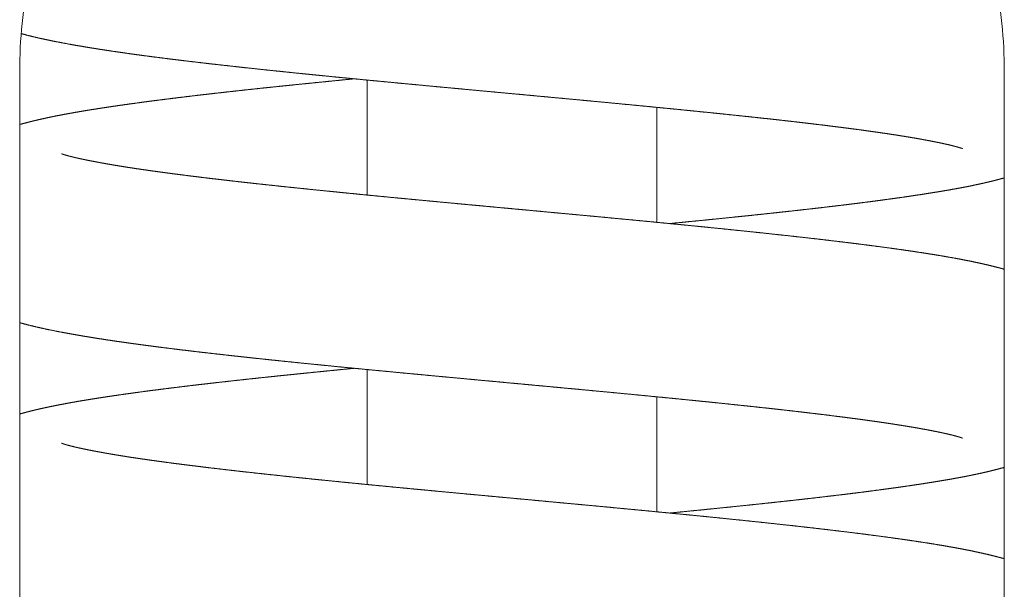
# Model space of a CAD drawing. Units: millimetres. Extents: x -45 to 8612, y 55 to 5537.
# Drawn here: x 1421 to 1455, y 5050 to 5070 of the extents above; entities that cross this region are included whole.
import ezdxf

# ---------------------------------------------------------------- set-up
doc = ezdxf.new("R2010")
doc.units = ezdxf.units.MM
doc.layers.add('AM_0', color=7, linetype='Continuous', lineweight=15)

# ---------------------------------------------------------------- blocks, each defined once
blk = doc.blocks.new('P-SIXEN 2000')
at = {"layer": 'AM_0'}
for p, q in [((-17, 2155), (-17, 2102)), ((17, 2102), (17, 2155)), ((-5, 2150.735), (-5, 2154.707)), ((5, 2149.793), (5, 2153.765)), ((-5, 2140.735), (-5, 2144.707)), ((5, 2139.793), (5, 2143.765))]:
    blk.add_line(p, q, dxfattribs=at)
blk.add_open_spline([(17, 2155), (17, 2155.548), (16.973, 2156.103), (16.864, 2157.216), (16.782, 2157.774), (16.45, 2159.437), (16.115, 2160.53), (15.242, 2162.614), (14.702, 2163.606), (13.463, 2165.438), (12.764, 2166.278), (11.281, 2167.761), (10.443, 2168.46), (8.61, 2169.7), (7.616, 2170.241), (5.527, 2171.116), (4.432, 2171.451), (2.769, 2171.783), (2.211, 2171.865), (1.1, 2171.974), (0.546, 2172), (-0.546, 2172), (-1.1, 2171.974), (-2.211, 2171.865), (-2.769, 2171.783), (-4.432, 2171.451), (-5.527, 2171.116), (-7.616, 2170.241), (-8.61, 2169.7), (-10.443, 2168.46), (-11.281, 2167.761), (-12.764, 2166.278), (-13.463, 2165.438), (-14.702, 2163.606), (-15.242, 2162.614), (-16.115, 2160.53), (-16.45, 2159.437), (-16.782, 2157.774), (-16.864, 2157.216), (-16.973, 2156.103), (-17, 2155.548), (-17, 2155)], degree=3, knots=[-52.530729, -52.530729, -52.530729, -52.530729, -50.885701, -50.885701, -49.240673, -49.240673, -45.950617, -45.950617, -42.660562, -42.660562, -39.370506, -39.370506, -36.094221, -36.094221, -32.817935, -32.817935, -29.54165, -29.54165, -27.903507, -27.903507, -26.265364, -26.265364, -24.627222, -24.627222, -22.989079, -22.989079, -19.712793, -19.712793, -16.436508, -16.436508, -13.160223, -13.160223, -9.870167, -9.870167, -6.580111, -6.580111, -3.290056, -3.290056, -1.645028, -1.645028, 0, 0, 0, 0], dxfattribs=at)
for points in [[(-16.949, 2156.313), (-16.882, 2156.294)], [(-16.882, 2156.294), (-16.671, 2156.238)], [(-16.671, 2156.238), (-16.454, 2156.185)], [(-16.454, 2156.185), (-16.232, 2156.135)], [(-16.232, 2156.135), (-16.004, 2156.086)], [(-16.004, 2156.086), (-15.768, 2156.038)], [(-15.768, 2156.038), (-15.523, 2155.991)], [(-15.523, 2155.991), (-15.269, 2155.944)], [(-15.269, 2155.944), (-15.1, 2155.914)], [(-15.1, 2155.914), (-14.926, 2155.884)], [(-14.926, 2155.884), (-14.748, 2155.854)], [(-14.748, 2155.854), (-14.567, 2155.824)], [(-14.567, 2155.824), (-14.382, 2155.794)], [(-14.382, 2155.794), (-14.193, 2155.764)], [(-14.193, 2155.764), (-14, 2155.735)], [(-14, 2155.735), (-13.804, 2155.705)], [(-13.804, 2155.705), (-13.603, 2155.676)], [(-13.603, 2155.676), (-13.4, 2155.647)], [(-13.4, 2155.647), (-13.192, 2155.617)], [(-13.192, 2155.617), (-12.981, 2155.588)], [(-12.981, 2155.588), (-12.767, 2155.559)], [(-12.767, 2155.559), (-12.549, 2155.53)], [(-12.549, 2155.53), (-12.319, 2155.5)], [(-12.319, 2155.5), (-12.085, 2155.47)], [(-12.085, 2155.47), (-11.847, 2155.44)], [(-11.847, 2155.44), (-11.604, 2155.41)], [(-11.604, 2155.41), (-11.358, 2155.38)], [(-11.358, 2155.38), (-11.109, 2155.35)], [(-11.109, 2155.35), (-10.855, 2155.32)], [(-10.855, 2155.32), (-10.598, 2155.29)], [(-10.598, 2155.29), (-10.338, 2155.26)], [(-10.338, 2155.26), (-10.074, 2155.231)], [(-10.074, 2155.231), (-9.807, 2155.201)], [(-9.807, 2155.201), (-9.537, 2155.171)], [(-9.537, 2155.171), (-9.265, 2155.141)], [(-9.265, 2155.141), (-8.989, 2155.111)], [(-8.989, 2155.111), (-8.711, 2155.081)], [(-8.711, 2155.081), (-8.43, 2155.051)], [(-8.43, 2155.051), (-8.147, 2155.022)], [(-8.147, 2155.022), (-7.861, 2154.992)], [(-7.861, 2154.992), (-7.573, 2154.962)], [(-7.573, 2154.962), (-7.283, 2154.933)], [(-7.283, 2154.933), (-7.02, 2154.906)], [(-7.085, 2154.587), (-7.352, 2154.56)], [(-6.816, 2154.614), (-7.085, 2154.587)], [(-7.02, 2154.906), (-6.755, 2154.879)], [(-6.545, 2154.641), (-6.816, 2154.614)], [(-6.755, 2154.879), (-6.488, 2154.853)], [(-6.272, 2154.669), (-6.545, 2154.641)], [(-6.488, 2154.853), (-6.219, 2154.826)], [(-5.998, 2154.696), (-6.272, 2154.669)], [(-6.219, 2154.826), (-5.948, 2154.799)], [(-5.723, 2154.723), (-5.998, 2154.696)], [(-5.948, 2154.799), (-5.675, 2154.773)], [(-5.446, 2154.75), (-5.723, 2154.723)], [(-5.675, 2154.773), (-5.4, 2154.746)], [(-5.443, 2154.75), (-5.446, 2154.75)], [(-5.4, 2154.746), (-5.124, 2154.719)], [(-5.124, 2154.719), (-4.847, 2154.692)], [(-4.847, 2154.692), (-4.568, 2154.666)], [(-4.568, 2154.666), (-4.289, 2154.639)], [(-4.289, 2154.639), (-4.008, 2154.612)], [(-4.008, 2154.612), (-3.726, 2154.585)], [(-3.726, 2154.585), (-3.444, 2154.559)], [(-10.152, 2154.261), (-10.395, 2154.233)], [(-9.907, 2154.288), (-10.152, 2154.261)], [(-9.659, 2154.316), (-9.907, 2154.288)], [(-9.409, 2154.343), (-9.659, 2154.316)], [(-9.161, 2154.371), (-9.409, 2154.343)], [(-8.91, 2154.398), (-9.161, 2154.371)], [(-8.656, 2154.425), (-8.91, 2154.398)], [(-8.4, 2154.452), (-8.656, 2154.425)], [(-8.142, 2154.479), (-8.4, 2154.452)], [(-7.881, 2154.506), (-8.142, 2154.479)], [(-7.617, 2154.533), (-7.881, 2154.506)], [(-7.352, 2154.56), (-7.617, 2154.533)], [(-3.444, 2154.559), (-3.16, 2154.532)], [(-3.16, 2154.532), (-2.876, 2154.505)], [(-2.876, 2154.505), (-2.592, 2154.478)], [(-2.592, 2154.478), (-2.307, 2154.452)], [(-2.307, 2154.452), (-2.022, 2154.425)], [(-2.022, 2154.425), (-1.737, 2154.399)], [(-1.737, 2154.399), (-1.445, 2154.371)], [(-1.445, 2154.371), (-1.153, 2154.344)], [(-1.153, 2154.344), (-0.86, 2154.317)], [(-0.86, 2154.317), (-0.566, 2154.29)], [(-0.566, 2154.29), (-0.272, 2154.262)], [(-0.272, 2154.262), (0.022, 2154.235)], [(-12.872, 2153.926), (-13.078, 2153.898)], [(-12.663, 2153.955), (-12.872, 2153.926)], [(-12.451, 2153.983), (-12.663, 2153.955)], [(-12.235, 2154.01), (-12.451, 2153.983)], [(-12.015, 2154.038), (-12.235, 2154.01)], [(-11.793, 2154.066), (-12.015, 2154.038)], [(-11.567, 2154.094), (-11.793, 2154.066)], [(-11.339, 2154.122), (-11.567, 2154.094)], [(-11.107, 2154.15), (-11.339, 2154.122)], [(-10.873, 2154.178), (-11.107, 2154.15)], [(-10.635, 2154.205), (-10.873, 2154.178)], [(-10.395, 2154.233), (-10.635, 2154.205)], [(0.022, 2154.235), (0.316, 2154.208)], [(0.316, 2154.208), (0.61, 2154.18)], [(0.61, 2154.18), (0.903, 2154.153)], [(0.903, 2154.153), (1.197, 2154.126)], [(1.197, 2154.126), (1.49, 2154.098)], [(1.49, 2154.098), (1.782, 2154.071)], [(1.782, 2154.071), (2.074, 2154.044)], [(2.074, 2154.044), (2.365, 2154.017)], [(2.365, 2154.017), (2.655, 2153.989)], [(2.655, 2153.989), (2.943, 2153.962)], [(2.943, 2153.962), (3.231, 2153.935)], [(3.231, 2153.935), (3.517, 2153.908)], [(3.517, 2153.908), (3.802, 2153.88)], [(-15.253, 2153.56), (-15.412, 2153.531)], [(-15.09, 2153.589), (-15.253, 2153.56)], [(-14.925, 2153.618), (-15.09, 2153.589)], [(-14.756, 2153.646), (-14.925, 2153.618)], [(-14.584, 2153.674), (-14.756, 2153.646)], [(-14.409, 2153.702), (-14.584, 2153.674)], [(-14.23, 2153.73), (-14.409, 2153.702)], [(-14.048, 2153.758), (-14.23, 2153.73)], [(-13.862, 2153.786), (-14.048, 2153.758)], [(-13.673, 2153.814), (-13.862, 2153.786)], [(-13.478, 2153.842), (-13.673, 2153.814)], [(-13.28, 2153.87), (-13.478, 2153.842)], [(-13.078, 2153.898), (-13.28, 2153.87)], [(3.802, 2153.88), (4.081, 2153.854)], [(4.081, 2153.854), (4.358, 2153.827)], [(4.358, 2153.827), (4.635, 2153.8)], [(4.635, 2153.8), (4.911, 2153.773)], [(4.911, 2153.773), (5.185, 2153.747)], [(5.185, 2153.747), (5.458, 2153.72)], [(5.458, 2153.72), (5.729, 2153.693)], [(5.729, 2153.693), (5.999, 2153.666)], [(5.999, 2153.666), (6.267, 2153.639)], [(6.267, 2153.639), (6.533, 2153.612)], [(6.533, 2153.612), (6.797, 2153.586)], [(6.797, 2153.586), (7.059, 2153.559)], [(-16.71, 2153.249), (-16.84, 2153.215)], [(-16.577, 2153.283), (-16.71, 2153.249)], [(-16.441, 2153.316), (-16.577, 2153.283)], [(-16.303, 2153.348), (-16.441, 2153.316)], [(-16.162, 2153.379), (-16.303, 2153.348)], [(-16.018, 2153.411), (-16.162, 2153.379)], [(-15.871, 2153.441), (-16.018, 2153.411)], [(-15.721, 2153.472), (-15.871, 2153.441)], [(-15.568, 2153.501), (-15.721, 2153.472)], [(-15.412, 2153.531), (-15.568, 2153.501)], [(7.059, 2153.559), (7.319, 2153.532)], [(7.319, 2153.532), (7.576, 2153.505)], [(7.576, 2153.505), (7.831, 2153.478)], [(7.831, 2153.478), (8.084, 2153.452)], [(8.084, 2153.452), (8.333, 2153.425)], [(8.333, 2153.425), (8.58, 2153.398)], [(8.58, 2153.398), (8.823, 2153.372)], [(8.823, 2153.372), (9.06, 2153.346)], [(9.06, 2153.346), (9.294, 2153.32)], [(9.294, 2153.32), (9.525, 2153.293)], [(9.525, 2153.293), (9.754, 2153.267)], [(9.754, 2153.267), (9.98, 2153.241)], [(9.98, 2153.241), (10.203, 2153.215)], [(-16.999, 2153.173), (-17, 2153.172)], [(-16.84, 2153.215), (-16.999, 2153.173)], [(10.203, 2153.215), (10.424, 2153.189)], [(10.424, 2153.189), (10.641, 2153.163)], [(10.641, 2153.163), (10.855, 2153.137)], [(10.855, 2153.137), (11.066, 2153.11)], [(11.066, 2153.11), (11.273, 2153.084)], [(11.273, 2153.084), (11.477, 2153.058)], [(11.477, 2153.058), (11.677, 2153.032)], [(11.677, 2153.032), (11.874, 2153.007)], [(11.874, 2153.007), (12.067, 2152.981)], [(12.067, 2152.981), (12.256, 2152.955)], [(12.256, 2152.955), (12.44, 2152.929)], [(12.44, 2152.929), (12.621, 2152.904)], [(12.621, 2152.904), (12.797, 2152.878)], [(12.797, 2152.878), (12.963, 2152.854)], [(12.963, 2152.854), (13.125, 2152.829)], [(13.125, 2152.829), (13.283, 2152.805)], [(13.283, 2152.805), (13.438, 2152.78)], [(13.438, 2152.78), (13.588, 2152.756)], [(13.588, 2152.756), (13.735, 2152.732)], [(13.735, 2152.732), (13.877, 2152.708)], [(13.877, 2152.708), (14.015, 2152.684)], [(14.015, 2152.684), (14.148, 2152.66)], [(14.148, 2152.66), (14.277, 2152.636)], [(14.277, 2152.636), (14.401, 2152.613)], [(14.401, 2152.613), (14.519, 2152.59)], [(14.519, 2152.59), (14.633, 2152.568)], [(14.633, 2152.568), (14.741, 2152.546)], [(14.741, 2152.546), (14.843, 2152.525)], [(14.843, 2152.525), (14.94, 2152.503)], [(14.94, 2152.503), (15.031, 2152.483)], [(15.031, 2152.483), (15.116, 2152.463)], [(15.116, 2152.463), (15.195, 2152.444)], [(15.195, 2152.444), (15.258, 2152.427)], [(15.258, 2152.427), (15.317, 2152.412)], [(15.317, 2152.412), (15.371, 2152.397)], [(15.371, 2152.397), (15.418, 2152.383)], [(15.418, 2152.383), (15.46, 2152.371)], [(15.46, 2152.371), (15.494, 2152.36)], [(15.494, 2152.36), (15.522, 2152.351)], [(15.522, 2152.351), (15.543, 2152.344)], [(15.543, 2152.344), (15.556, 2152.339)], [(15.556, 2152.339), (15.56, 2152.337)], [(15.56, 2152.337), (15.56, 2152.337)], [(-15.56, 2152.163), (-15.56, 2152.162)], [(-15.553, 2152.16), (-15.56, 2152.163)], [(-15.538, 2152.155), (-15.553, 2152.16)], [(-15.516, 2152.147), (-15.538, 2152.155)], [(-15.487, 2152.138), (-15.516, 2152.147)], [(-15.451, 2152.127), (-15.487, 2152.138)], [(-15.41, 2152.114), (-15.451, 2152.127)], [(-15.364, 2152.101), (-15.41, 2152.114)], [(-15.312, 2152.087), (-15.364, 2152.101)], [(-15.244, 2152.069), (-15.312, 2152.087)], [(-15.171, 2152.051), (-15.244, 2152.069)], [(-15.091, 2152.031), (-15.171, 2152.051)], [(-15.004, 2152.012), (-15.091, 2152.031)], [(-14.912, 2151.991), (-15.004, 2152.012)], [(-14.814, 2151.97), (-14.912, 2151.991)], [(-14.71, 2151.948), (-14.814, 2151.97)], [(-14.601, 2151.926), (-14.71, 2151.948)], [(-14.487, 2151.904), (-14.601, 2151.926)], [(-14.367, 2151.881), (-14.487, 2151.904)], [(-14.242, 2151.858), (-14.367, 2151.881)], [(-14.113, 2151.834), (-14.242, 2151.858)], [(-13.979, 2151.81), (-14.113, 2151.834)], [(-13.841, 2151.786), (-13.979, 2151.81)], [(-13.699, 2151.762), (-13.841, 2151.786)], [(-13.552, 2151.738), (-13.699, 2151.762)], [(-13.402, 2151.714), (-13.552, 2151.738)], [(-13.248, 2151.689), (-13.402, 2151.714)], [(-13.09, 2151.665), (-13.248, 2151.689)], [(-12.921, 2151.64), (-13.09, 2151.665)], [(-12.748, 2151.615), (-12.921, 2151.64)], [(-12.571, 2151.589), (-12.748, 2151.615)], [(-12.389, 2151.564), (-12.571, 2151.589)], [(-12.203, 2151.538), (-12.389, 2151.564)], [(-12.013, 2151.512), (-12.203, 2151.538)], [(-11.82, 2151.486), (-12.013, 2151.512)], [(-11.623, 2151.46), (-11.82, 2151.486)], [(-11.422, 2151.435), (-11.623, 2151.46)], [(-11.217, 2151.409), (-11.422, 2151.435)], [(-11.009, 2151.383), (-11.217, 2151.409)], [(-10.798, 2151.357), (-11.009, 2151.383)], [(-10.584, 2151.33), (-10.798, 2151.357)], [(-10.367, 2151.304), (-10.584, 2151.33)], [(-10.146, 2151.278), (-10.367, 2151.304)], [(-9.923, 2151.252), (-10.146, 2151.278)], [(-9.697, 2151.226), (-9.923, 2151.252)], [(-9.469, 2151.2), (-9.697, 2151.226)], [(-9.238, 2151.174), (-9.469, 2151.2)], [(16.31, 2151.153), (16.45, 2151.185)], [(16.45, 2151.185), (16.587, 2151.219)], [(16.587, 2151.219), (16.721, 2151.253)], [(16.721, 2151.253), (16.853, 2151.288)], [(16.853, 2151.288), (16.983, 2151.323)], [(16.983, 2151.323), (17, 2151.328)], [(-8.999, 2151.148), (-9.238, 2151.174)], [(-8.758, 2151.121), (-8.999, 2151.148)], [(-8.513, 2151.094), (-8.758, 2151.121)], [(-8.265, 2151.068), (-8.513, 2151.094)], [(-8.015, 2151.041), (-8.265, 2151.068)], [(-7.762, 2151.014), (-8.015, 2151.041)], [(-7.507, 2150.988), (-7.762, 2151.014)], [(-7.249, 2150.961), (-7.507, 2150.988)], [(-6.989, 2150.934), (-7.249, 2150.961)], [(-6.727, 2150.907), (-6.989, 2150.934)], [(-6.462, 2150.88), (-6.727, 2150.907)], [(-6.196, 2150.854), (-6.462, 2150.88)], [(-5.928, 2150.827), (-6.196, 2150.854)], [(14.584, 2150.826), (14.757, 2150.854)], [(14.757, 2150.854), (14.926, 2150.883)], [(14.926, 2150.883), (15.093, 2150.911)], [(15.093, 2150.911), (15.255, 2150.94)], [(15.255, 2150.94), (15.415, 2150.969)], [(15.415, 2150.969), (15.572, 2150.999)], [(15.572, 2150.999), (15.725, 2151.028)], [(15.725, 2151.028), (15.876, 2151.059)], [(15.876, 2151.059), (16.023, 2151.09)], [(16.023, 2151.09), (16.168, 2151.121)], [(16.168, 2151.121), (16.31, 2151.153)], [(-5.659, 2150.8), (-5.928, 2150.827)], [(-5.388, 2150.773), (-5.659, 2150.8)], [(-5.115, 2150.746), (-5.388, 2150.773)], [(-4.841, 2150.72), (-5.115, 2150.746)], [(-4.566, 2150.693), (-4.841, 2150.72)], [(-4.29, 2150.666), (-4.566, 2150.693)], [(-4.008, 2150.639), (-4.29, 2150.666)], [(-3.724, 2150.612), (-4.008, 2150.639)], [(-3.439, 2150.585), (-3.724, 2150.612)], [(-3.153, 2150.558), (-3.439, 2150.585)], [(-2.865, 2150.531), (-3.153, 2150.558)], [(-2.576, 2150.503), (-2.865, 2150.531)], [(-2.286, 2150.476), (-2.576, 2150.503)], [(12.217, 2150.487), (12.434, 2150.515)], [(12.434, 2150.515), (12.647, 2150.543)], [(12.647, 2150.543), (12.857, 2150.572)], [(12.857, 2150.572), (13.064, 2150.6)], [(13.064, 2150.6), (13.267, 2150.628)], [(13.267, 2150.628), (13.467, 2150.656)], [(13.467, 2150.656), (13.663, 2150.684)], [(13.663, 2150.684), (13.855, 2150.713)], [(13.855, 2150.713), (14.043, 2150.741)], [(14.043, 2150.741), (14.227, 2150.769)], [(14.227, 2150.769), (14.407, 2150.798)], [(14.407, 2150.798), (14.584, 2150.826)], [(-1.995, 2150.449), (-2.286, 2150.476)], [(-1.704, 2150.421), (-1.995, 2150.449)], [(-1.411, 2150.394), (-1.704, 2150.421)], [(-1.119, 2150.367), (-1.411, 2150.394)], [(-0.826, 2150.34), (-1.119, 2150.367)], [(-0.533, 2150.312), (-0.826, 2150.34)], [(-0.239, 2150.285), (-0.533, 2150.312)], [(0.054, 2150.258), (-0.239, 2150.285)], [(0.347, 2150.231), (0.054, 2150.258)], [(0.64, 2150.204), (0.347, 2150.231)], [(0.932, 2150.176), (0.64, 2150.204)], [(1.224, 2150.149), (0.932, 2150.176)], [(9.393, 2150.155), (9.64, 2150.182)], [(9.64, 2150.182), (9.884, 2150.209)], [(9.884, 2150.209), (10.13, 2150.237)], [(10.13, 2150.237), (10.373, 2150.264)], [(10.373, 2150.264), (10.613, 2150.292)], [(10.613, 2150.292), (10.851, 2150.32)], [(10.851, 2150.32), (11.086, 2150.348)], [(11.086, 2150.348), (11.319, 2150.375)], [(11.319, 2150.375), (11.548, 2150.403)], [(11.548, 2150.403), (11.774, 2150.431)], [(11.774, 2150.431), (11.997, 2150.459)], [(11.997, 2150.459), (12.217, 2150.487)], [(1.508, 2150.123), (1.224, 2150.149)], [(1.792, 2150.096), (1.508, 2150.123)], [(2.076, 2150.07), (1.792, 2150.096)], [(2.36, 2150.043), (2.076, 2150.07)], [(2.644, 2150.017), (2.36, 2150.043)], [(2.927, 2149.99), (2.644, 2150.017)], [(3.209, 2149.964), (2.927, 2149.99)], [(3.491, 2149.937), (3.209, 2149.964)], [(3.772, 2149.91), (3.491, 2149.937)], [(4.052, 2149.884), (3.772, 2149.91)], [(4.331, 2149.857), (4.052, 2149.884)], [(4.609, 2149.831), (4.331, 2149.857)], [(4.885, 2149.804), (4.609, 2149.831)], [(5.974, 2149.802), (6.248, 2149.829)], [(6.248, 2149.829), (6.521, 2149.856)], [(6.521, 2149.856), (6.792, 2149.883)], [(6.792, 2149.883), (7.062, 2149.91)], [(7.062, 2149.91), (7.33, 2149.938)], [(7.33, 2149.938), (7.595, 2149.965)], [(7.595, 2149.965), (7.859, 2149.992)], [(7.859, 2149.992), (8.121, 2150.019)], [(8.121, 2150.019), (8.38, 2150.046)], [(8.38, 2150.046), (8.637, 2150.073)], [(8.637, 2150.073), (8.892, 2150.101)], [(8.892, 2150.101), (9.144, 2150.128)], [(9.144, 2150.128), (9.393, 2150.155)], [(5.161, 2149.777), (4.885, 2149.804)], [(5.435, 2149.751), (5.161, 2149.777)], [(5.707, 2149.724), (5.435, 2149.751)], [(5.443, 2149.75), (5.698, 2149.775)], [(5.698, 2149.775), (5.974, 2149.802)], [(5.977, 2149.698), (5.707, 2149.724)], [(6.246, 2149.671), (5.977, 2149.698)], [(6.513, 2149.645), (6.246, 2149.671)], [(6.778, 2149.618), (6.513, 2149.645)], [(7.101, 2149.586), (6.778, 2149.618)], [(7.422, 2149.553), (7.101, 2149.586)], [(7.74, 2149.52), (7.422, 2149.553)], [(8.056, 2149.488), (7.74, 2149.52)], [(8.369, 2149.455), (8.056, 2149.488)], [(8.679, 2149.422), (8.369, 2149.455)], [(8.985, 2149.389), (8.679, 2149.422)], [(9.289, 2149.356), (8.985, 2149.389)], [(9.589, 2149.324), (9.289, 2149.356)], [(9.885, 2149.291), (9.589, 2149.324)], [(10.178, 2149.258), (9.885, 2149.291)], [(10.467, 2149.225), (10.178, 2149.258)], [(10.752, 2149.192), (10.467, 2149.225)], [(11.032, 2149.159), (10.752, 2149.192)], [(11.308, 2149.126), (11.032, 2149.159)], [(11.58, 2149.093), (11.308, 2149.126)], [(11.847, 2149.06), (11.58, 2149.093)], [(12.109, 2149.027), (11.847, 2149.06)], [(12.366, 2148.994), (12.109, 2149.027)], [(12.618, 2148.961), (12.366, 2148.994)], [(12.872, 2148.927), (12.618, 2148.961)], [(13.121, 2148.893), (12.872, 2148.927)], [(13.365, 2148.859), (13.121, 2148.893)], [(13.604, 2148.825), (13.365, 2148.859)], [(13.838, 2148.791), (13.604, 2148.825)], [(14.067, 2148.756), (13.838, 2148.791)], [(14.291, 2148.722), (14.067, 2148.756)], [(14.51, 2148.687), (14.291, 2148.722)], [(14.724, 2148.652), (14.51, 2148.687)], [(14.934, 2148.617), (14.724, 2148.652)], [(15.138, 2148.581), (14.934, 2148.617)], [(15.338, 2148.545), (15.138, 2148.581)], [(15.533, 2148.508), (15.338, 2148.545)], [(15.723, 2148.471), (15.533, 2148.508)], [(15.908, 2148.434), (15.723, 2148.471)], [(16.089, 2148.395), (15.908, 2148.434)], [(16.265, 2148.356), (16.089, 2148.395)], [(16.437, 2148.317), (16.265, 2148.356)], [(16.604, 2148.276), (16.437, 2148.317)], [(16.767, 2148.235), (16.604, 2148.276)], [(16.887, 2148.203), (16.767, 2148.235)], [(17, 2148.172), (16.887, 2148.203)], [(-17, 2146.327), (-16.882, 2146.294)], [(-16.882, 2146.294), (-16.671, 2146.238)], [(-16.671, 2146.238), (-16.454, 2146.185)], [(-16.454, 2146.185), (-16.232, 2146.135)], [(-16.232, 2146.135), (-16.004, 2146.086)], [(-16.004, 2146.086), (-15.768, 2146.038)], [(-15.768, 2146.038), (-15.523, 2145.991)], [(-15.523, 2145.991), (-15.269, 2145.944)], [(-15.269, 2145.944), (-15.1, 2145.914)], [(-15.1, 2145.914), (-14.926, 2145.884)], [(-14.926, 2145.884), (-14.748, 2145.854)], [(-14.748, 2145.854), (-14.567, 2145.824)], [(-14.567, 2145.824), (-14.382, 2145.794)], [(-14.382, 2145.794), (-14.193, 2145.764)], [(-14.193, 2145.764), (-14, 2145.735)], [(-14, 2145.735), (-13.804, 2145.705)], [(-13.804, 2145.705), (-13.603, 2145.676)], [(-13.603, 2145.676), (-13.4, 2145.647)], [(-13.4, 2145.647), (-13.192, 2145.617)], [(-13.192, 2145.617), (-12.981, 2145.588)], [(-12.981, 2145.588), (-12.767, 2145.559)], [(-12.767, 2145.559), (-12.549, 2145.53)], [(-12.549, 2145.53), (-12.319, 2145.5)], [(-12.319, 2145.5), (-12.085, 2145.47)], [(-12.085, 2145.47), (-11.847, 2145.44)], [(-11.847, 2145.44), (-11.604, 2145.41)], [(-11.604, 2145.41), (-11.358, 2145.38)], [(-11.358, 2145.38), (-11.109, 2145.35)], [(-11.109, 2145.35), (-10.855, 2145.32)], [(-10.855, 2145.32), (-10.598, 2145.29)], [(-10.598, 2145.29), (-10.338, 2145.26)], [(-10.338, 2145.26), (-10.074, 2145.231)], [(-10.074, 2145.231), (-9.807, 2145.201)], [(-9.807, 2145.201), (-9.537, 2145.171)], [(-9.537, 2145.171), (-9.265, 2145.141)], [(-9.265, 2145.141), (-8.989, 2145.111)], [(-8.989, 2145.111), (-8.711, 2145.081)], [(-8.711, 2145.081), (-8.43, 2145.051)], [(-8.43, 2145.051), (-8.147, 2145.022)], [(-8.147, 2145.022), (-7.861, 2144.992)], [(-7.861, 2144.992), (-7.573, 2144.962)], [(-7.573, 2144.962), (-7.283, 2144.933)], [(-7.283, 2144.933), (-7.02, 2144.906)], [(-7.02, 2144.906), (-6.755, 2144.879)], [(-6.755, 2144.879), (-6.488, 2144.853)], [(-6.488, 2144.853), (-6.219, 2144.826)], [(-6.219, 2144.826), (-5.948, 2144.799)], [(-5.723, 2144.723), (-5.998, 2144.696)], [(-5.948, 2144.799), (-5.675, 2144.773)], [(-5.446, 2144.75), (-5.723, 2144.723)], [(-5.675, 2144.773), (-5.4, 2144.746)], [(-5.443, 2144.75), (-5.446, 2144.75)], [(-5.4, 2144.746), (-5.124, 2144.719)], [(-8.91, 2144.398), (-9.161, 2144.371)], [(-8.656, 2144.425), (-8.91, 2144.398)], [(-8.4, 2144.452), (-8.656, 2144.425)], [(-8.142, 2144.479), (-8.4, 2144.452)], [(-7.881, 2144.506), (-8.142, 2144.479)], [(-7.617, 2144.533), (-7.881, 2144.506)], [(-7.352, 2144.56), (-7.617, 2144.533)], [(-7.085, 2144.587), (-7.352, 2144.56)], [(-6.816, 2144.614), (-7.085, 2144.587)], [(-6.545, 2144.641), (-6.816, 2144.614)], [(-6.272, 2144.669), (-6.545, 2144.641)], [(-5.998, 2144.696), (-6.272, 2144.669)], [(-5.124, 2144.719), (-4.847, 2144.692)], [(-4.847, 2144.692), (-4.568, 2144.666)], [(-4.568, 2144.666), (-4.289, 2144.639)], [(-4.289, 2144.639), (-4.008, 2144.612)], [(-4.008, 2144.612), (-3.726, 2144.585)], [(-3.726, 2144.585), (-3.444, 2144.559)], [(-3.444, 2144.559), (-3.16, 2144.532)], [(-3.16, 2144.532), (-2.876, 2144.505)], [(-2.876, 2144.505), (-2.592, 2144.478)], [(-2.592, 2144.478), (-2.307, 2144.452)], [(-2.307, 2144.452), (-2.022, 2144.425)], [(-2.022, 2144.425), (-1.737, 2144.399)], [(-1.737, 2144.399), (-1.445, 2144.371)], [(-11.793, 2144.066), (-12.015, 2144.038)], [(-11.567, 2144.094), (-11.793, 2144.066)], [(-11.339, 2144.122), (-11.567, 2144.094)], [(-11.107, 2144.15), (-11.339, 2144.122)], [(-10.873, 2144.178), (-11.107, 2144.15)], [(-10.635, 2144.205), (-10.873, 2144.178)], [(-10.395, 2144.233), (-10.635, 2144.205)], [(-10.152, 2144.261), (-10.395, 2144.233)], [(-9.907, 2144.288), (-10.152, 2144.261)], [(-9.659, 2144.316), (-9.907, 2144.288)], [(-9.409, 2144.343), (-9.659, 2144.316)], [(-9.161, 2144.371), (-9.409, 2144.343)], [(-1.445, 2144.371), (-1.153, 2144.344)], [(-1.153, 2144.344), (-0.86, 2144.317)], [(-0.86, 2144.317), (-0.566, 2144.29)], [(-0.566, 2144.29), (-0.272, 2144.262)], [(-0.272, 2144.262), (0.022, 2144.235)], [(0.022, 2144.235), (0.316, 2144.208)], [(0.316, 2144.208), (0.61, 2144.18)], [(0.61, 2144.18), (0.903, 2144.153)], [(0.903, 2144.153), (1.197, 2144.126)], [(1.197, 2144.126), (1.49, 2144.098)], [(1.49, 2144.098), (1.782, 2144.071)], [(1.782, 2144.071), (2.074, 2144.044)], [(2.074, 2144.044), (2.365, 2144.017)], [(-14.409, 2143.702), (-14.584, 2143.674)], [(-14.23, 2143.73), (-14.409, 2143.702)], [(-14.048, 2143.758), (-14.23, 2143.73)], [(-13.862, 2143.786), (-14.048, 2143.758)], [(-13.673, 2143.814), (-13.862, 2143.786)], [(-13.478, 2143.842), (-13.673, 2143.814)], [(-13.28, 2143.87), (-13.478, 2143.842)], [(-13.078, 2143.898), (-13.28, 2143.87)], [(-12.872, 2143.926), (-13.078, 2143.898)], [(-12.663, 2143.955), (-12.872, 2143.926)], [(-12.451, 2143.983), (-12.663, 2143.955)], [(-12.235, 2144.01), (-12.451, 2143.983)], [(-12.015, 2144.038), (-12.235, 2144.01)], [(2.365, 2144.017), (2.655, 2143.989)], [(2.655, 2143.989), (2.943, 2143.962)], [(2.943, 2143.962), (3.231, 2143.935)], [(3.231, 2143.935), (3.517, 2143.908)], [(3.517, 2143.908), (3.802, 2143.88)], [(3.802, 2143.88), (4.081, 2143.854)], [(4.081, 2143.854), (4.358, 2143.827)], [(4.358, 2143.827), (4.635, 2143.8)], [(4.635, 2143.8), (4.911, 2143.773)], [(4.911, 2143.773), (5.185, 2143.747)], [(5.185, 2143.747), (5.458, 2143.72)], [(5.458, 2143.72), (5.729, 2143.693)], [(-16.162, 2143.379), (-16.303, 2143.348)], [(-16.018, 2143.411), (-16.162, 2143.379)], [(-15.871, 2143.441), (-16.018, 2143.411)], [(-15.721, 2143.472), (-15.871, 2143.441)], [(-15.568, 2143.501), (-15.721, 2143.472)], [(-15.412, 2143.531), (-15.568, 2143.501)], [(-15.253, 2143.56), (-15.412, 2143.531)], [(-15.09, 2143.589), (-15.253, 2143.56)], [(-14.925, 2143.618), (-15.09, 2143.589)], [(-14.756, 2143.646), (-14.925, 2143.618)], [(-14.584, 2143.674), (-14.756, 2143.646)], [(5.729, 2143.693), (5.999, 2143.666)], [(5.999, 2143.666), (6.267, 2143.639)], [(6.267, 2143.639), (6.533, 2143.612)], [(6.533, 2143.612), (6.797, 2143.586)], [(6.797, 2143.586), (7.059, 2143.559)], [(7.059, 2143.559), (7.319, 2143.532)], [(7.319, 2143.532), (7.576, 2143.505)], [(7.576, 2143.505), (7.831, 2143.478)], [(7.831, 2143.478), (8.084, 2143.452)], [(8.084, 2143.452), (8.333, 2143.425)], [(8.333, 2143.425), (8.58, 2143.398)], [(8.58, 2143.398), (8.823, 2143.372)], [(8.823, 2143.372), (9.06, 2143.346)], [(-16.999, 2143.173), (-17, 2143.172)], [(-16.84, 2143.215), (-16.999, 2143.173)], [(-16.71, 2143.249), (-16.84, 2143.215)], [(-16.577, 2143.283), (-16.71, 2143.249)], [(-16.441, 2143.316), (-16.577, 2143.283)], [(-16.303, 2143.348), (-16.441, 2143.316)], [(9.06, 2143.346), (9.294, 2143.32)], [(9.294, 2143.32), (9.525, 2143.293)], [(9.525, 2143.293), (9.754, 2143.267)], [(9.754, 2143.267), (9.98, 2143.241)], [(9.98, 2143.241), (10.203, 2143.215)], [(10.203, 2143.215), (10.424, 2143.189)], [(10.424, 2143.189), (10.641, 2143.163)], [(10.641, 2143.163), (10.855, 2143.137)], [(10.855, 2143.137), (11.066, 2143.11)], [(11.066, 2143.11), (11.273, 2143.084)], [(11.273, 2143.084), (11.477, 2143.058)], [(11.477, 2143.058), (11.677, 2143.032)], [(11.677, 2143.032), (11.874, 2143.007)], [(11.874, 2143.007), (12.067, 2142.981)], [(12.067, 2142.981), (12.256, 2142.955)], [(12.256, 2142.955), (12.44, 2142.929)], [(12.44, 2142.929), (12.621, 2142.904)], [(12.621, 2142.904), (12.797, 2142.878)], [(12.797, 2142.878), (12.963, 2142.854)], [(12.963, 2142.854), (13.125, 2142.829)], [(13.125, 2142.829), (13.283, 2142.805)], [(13.283, 2142.805), (13.438, 2142.78)], [(13.438, 2142.78), (13.588, 2142.756)], [(13.588, 2142.756), (13.735, 2142.732)], [(13.735, 2142.732), (13.877, 2142.708)], [(13.877, 2142.708), (14.015, 2142.684)], [(14.015, 2142.684), (14.148, 2142.66)], [(14.148, 2142.66), (14.277, 2142.636)], [(14.277, 2142.636), (14.401, 2142.613)], [(14.401, 2142.613), (14.519, 2142.59)], [(14.519, 2142.59), (14.633, 2142.568)], [(14.633, 2142.568), (14.741, 2142.546)], [(14.741, 2142.546), (14.843, 2142.525)], [(14.843, 2142.525), (14.94, 2142.503)], [(14.94, 2142.503), (15.031, 2142.483)], [(15.031, 2142.483), (15.116, 2142.463)], [(15.116, 2142.463), (15.195, 2142.444)], [(15.195, 2142.444), (15.258, 2142.427)], [(15.258, 2142.427), (15.317, 2142.412)], [(15.317, 2142.412), (15.371, 2142.397)], [(15.371, 2142.397), (15.418, 2142.383)], [(15.418, 2142.383), (15.46, 2142.371)], [(15.46, 2142.371), (15.494, 2142.36)], [(15.494, 2142.36), (15.522, 2142.351)], [(15.522, 2142.351), (15.543, 2142.344)], [(15.543, 2142.344), (15.556, 2142.339)], [(-15.56, 2142.163), (-15.56, 2142.162)], [(-15.553, 2142.16), (-15.56, 2142.163)], [(-15.538, 2142.155), (-15.553, 2142.16)], [(-15.516, 2142.147), (-15.538, 2142.155)], [(-15.487, 2142.138), (-15.516, 2142.147)], [(-15.451, 2142.127), (-15.487, 2142.138)], [(-15.41, 2142.114), (-15.451, 2142.127)], [(-15.364, 2142.101), (-15.41, 2142.114)], [(-15.312, 2142.087), (-15.364, 2142.101)], [(-15.244, 2142.069), (-15.312, 2142.087)], [(-15.171, 2142.051), (-15.244, 2142.069)], [(-15.091, 2142.031), (-15.171, 2142.051)], [(-15.004, 2142.012), (-15.091, 2142.031)], [(-14.912, 2141.991), (-15.004, 2142.012)], [(15.556, 2142.339), (15.56, 2142.337)], [(15.56, 2142.337), (15.56, 2142.337)], [(-14.814, 2141.97), (-14.912, 2141.991)], [(-14.71, 2141.948), (-14.814, 2141.97)], [(-14.601, 2141.926), (-14.71, 2141.948)], [(-14.487, 2141.904), (-14.601, 2141.926)], [(-14.367, 2141.881), (-14.487, 2141.904)], [(-14.242, 2141.858), (-14.367, 2141.881)], [(-14.113, 2141.834), (-14.242, 2141.858)], [(-13.979, 2141.81), (-14.113, 2141.834)], [(-13.841, 2141.786), (-13.979, 2141.81)], [(-13.699, 2141.762), (-13.841, 2141.786)], [(-13.552, 2141.738), (-13.699, 2141.762)], [(-13.402, 2141.714), (-13.552, 2141.738)], [(-13.248, 2141.689), (-13.402, 2141.714)], [(-13.09, 2141.665), (-13.248, 2141.689)], [(-12.921, 2141.64), (-13.09, 2141.665)], [(-12.748, 2141.615), (-12.921, 2141.64)], [(-12.571, 2141.589), (-12.748, 2141.615)], [(-12.389, 2141.564), (-12.571, 2141.589)], [(-12.203, 2141.538), (-12.389, 2141.564)], [(-12.013, 2141.512), (-12.203, 2141.538)], [(-11.82, 2141.486), (-12.013, 2141.512)], [(-11.623, 2141.46), (-11.82, 2141.486)], [(-11.422, 2141.435), (-11.623, 2141.46)], [(-11.217, 2141.409), (-11.422, 2141.435)], [(-11.009, 2141.383), (-11.217, 2141.409)], [(-10.798, 2141.357), (-11.009, 2141.383)], [(-10.584, 2141.33), (-10.798, 2141.357)], [(-10.367, 2141.304), (-10.584, 2141.33)], [(16.853, 2141.288), (16.983, 2141.323)], [(16.983, 2141.323), (17, 2141.328)], [(-10.146, 2141.278), (-10.367, 2141.304)], [(-9.923, 2141.252), (-10.146, 2141.278)], [(-9.697, 2141.226), (-9.923, 2141.252)], [(-9.469, 2141.2), (-9.697, 2141.226)], [(-9.238, 2141.174), (-9.469, 2141.2)], [(-8.999, 2141.148), (-9.238, 2141.174)], [(-8.758, 2141.121), (-8.999, 2141.148)], [(-8.513, 2141.094), (-8.758, 2141.121)], [(-8.265, 2141.068), (-8.513, 2141.094)], [(-8.015, 2141.041), (-8.265, 2141.068)], [(-7.762, 2141.014), (-8.015, 2141.041)], [(-7.507, 2140.988), (-7.762, 2141.014)], [(-7.249, 2140.961), (-7.507, 2140.988)], [(15.415, 2140.969), (15.572, 2140.999)], [(15.572, 2140.999), (15.725, 2141.028)], [(15.725, 2141.028), (15.876, 2141.059)], [(15.876, 2141.059), (16.023, 2141.09)], [(16.023, 2141.09), (16.168, 2141.121)], [(16.168, 2141.121), (16.31, 2141.153)], [(16.31, 2141.153), (16.45, 2141.185)], [(16.45, 2141.185), (16.587, 2141.219)], [(16.587, 2141.219), (16.721, 2141.253)], [(16.721, 2141.253), (16.853, 2141.288)], [(-6.989, 2140.934), (-7.249, 2140.961)], [(-6.727, 2140.907), (-6.989, 2140.934)], [(-6.462, 2140.88), (-6.727, 2140.907)], [(-6.196, 2140.854), (-6.462, 2140.88)], [(-5.928, 2140.827), (-6.196, 2140.854)], [(-5.659, 2140.8), (-5.928, 2140.827)], [(-5.388, 2140.773), (-5.659, 2140.8)], [(-5.115, 2140.746), (-5.388, 2140.773)], [(-4.841, 2140.72), (-5.115, 2140.746)], [(-4.566, 2140.693), (-4.841, 2140.72)], [(-4.29, 2140.666), (-4.566, 2140.693)], [(-4.008, 2140.639), (-4.29, 2140.666)], [(13.267, 2140.628), (13.467, 2140.656)], [(13.467, 2140.656), (13.663, 2140.684)], [(13.663, 2140.684), (13.855, 2140.713)], [(13.855, 2140.713), (14.043, 2140.741)], [(14.043, 2140.741), (14.227, 2140.769)], [(14.227, 2140.769), (14.407, 2140.798)], [(14.407, 2140.798), (14.584, 2140.826)], [(14.584, 2140.826), (14.757, 2140.854)], [(14.757, 2140.854), (14.926, 2140.883)], [(14.926, 2140.883), (15.093, 2140.911)], [(15.093, 2140.911), (15.255, 2140.94)], [(15.255, 2140.94), (15.415, 2140.969)], [(-3.724, 2140.612), (-4.008, 2140.639)], [(-3.439, 2140.585), (-3.724, 2140.612)], [(-3.153, 2140.558), (-3.439, 2140.585)], [(-2.865, 2140.531), (-3.153, 2140.558)], [(-2.576, 2140.503), (-2.865, 2140.531)], [(-2.286, 2140.476), (-2.576, 2140.503)], [(-1.995, 2140.449), (-2.286, 2140.476)], [(-1.704, 2140.421), (-1.995, 2140.449)], [(-1.411, 2140.394), (-1.704, 2140.421)], [(-1.119, 2140.367), (-1.411, 2140.394)], [(-0.826, 2140.34), (-1.119, 2140.367)], [(-0.533, 2140.312), (-0.826, 2140.34)], [(-0.239, 2140.285), (-0.533, 2140.312)], [(10.613, 2140.292), (10.851, 2140.32)], [(10.851, 2140.32), (11.086, 2140.348)], [(11.086, 2140.348), (11.319, 2140.375)], [(11.319, 2140.375), (11.548, 2140.403)], [(11.548, 2140.403), (11.774, 2140.431)], [(11.774, 2140.431), (11.997, 2140.459)], [(11.997, 2140.459), (12.217, 2140.487)], [(12.217, 2140.487), (12.434, 2140.515)], [(12.434, 2140.515), (12.647, 2140.543)], [(12.647, 2140.543), (12.857, 2140.572)], [(12.857, 2140.572), (13.064, 2140.6)], [(13.064, 2140.6), (13.267, 2140.628)], [(0.054, 2140.258), (-0.239, 2140.285)], [(0.347, 2140.231), (0.054, 2140.258)], [(0.64, 2140.204), (0.347, 2140.231)], [(0.932, 2140.176), (0.64, 2140.204)], [(1.224, 2140.149), (0.932, 2140.176)], [(1.508, 2140.123), (1.224, 2140.149)], [(1.792, 2140.096), (1.508, 2140.123)], [(2.076, 2140.07), (1.792, 2140.096)], [(2.36, 2140.043), (2.076, 2140.07)], [(2.644, 2140.017), (2.36, 2140.043)], [(2.927, 2139.99), (2.644, 2140.017)], [(3.209, 2139.964), (2.927, 2139.99)], [(3.491, 2139.937), (3.209, 2139.964)], [(7.33, 2139.938), (7.595, 2139.965)], [(7.595, 2139.965), (7.859, 2139.992)], [(7.859, 2139.992), (8.121, 2140.019)], [(8.121, 2140.019), (8.38, 2140.046)], [(8.38, 2140.046), (8.637, 2140.073)], [(8.637, 2140.073), (8.892, 2140.101)], [(8.892, 2140.101), (9.144, 2140.128)], [(9.144, 2140.128), (9.393, 2140.155)], [(9.393, 2140.155), (9.64, 2140.182)], [(9.64, 2140.182), (9.884, 2140.209)], [(9.884, 2140.209), (10.13, 2140.237)], [(10.13, 2140.237), (10.373, 2140.264)], [(10.373, 2140.264), (10.613, 2140.292)], [(3.772, 2139.91), (3.491, 2139.937)], [(4.052, 2139.884), (3.772, 2139.91)], [(4.331, 2139.857), (4.052, 2139.884)], [(4.609, 2139.831), (4.331, 2139.857)], [(4.885, 2139.804), (4.609, 2139.831)], [(5.161, 2139.777), (4.885, 2139.804)], [(5.435, 2139.751), (5.161, 2139.777)], [(5.707, 2139.724), (5.435, 2139.751)], [(5.443, 2139.75), (5.698, 2139.775)], [(5.698, 2139.775), (5.974, 2139.802)], [(5.977, 2139.698), (5.707, 2139.724)], [(5.974, 2139.802), (6.248, 2139.829)], [(6.246, 2139.671), (5.977, 2139.698)], [(6.513, 2139.645), (6.246, 2139.671)], [(6.248, 2139.829), (6.521, 2139.856)], [(6.778, 2139.618), (6.513, 2139.645)], [(6.521, 2139.856), (6.792, 2139.883)], [(6.792, 2139.883), (7.062, 2139.91)], [(7.062, 2139.91), (7.33, 2139.938)], [(7.101, 2139.586), (6.778, 2139.618)], [(7.422, 2139.553), (7.101, 2139.586)], [(7.74, 2139.52), (7.422, 2139.553)], [(8.056, 2139.488), (7.74, 2139.52)], [(8.369, 2139.455), (8.056, 2139.488)], [(8.679, 2139.422), (8.369, 2139.455)], [(8.985, 2139.389), (8.679, 2139.422)], [(9.289, 2139.356), (8.985, 2139.389)], [(9.589, 2139.324), (9.289, 2139.356)], [(9.885, 2139.291), (9.589, 2139.324)], [(10.178, 2139.258), (9.885, 2139.291)], [(10.467, 2139.225), (10.178, 2139.258)], [(10.752, 2139.192), (10.467, 2139.225)], [(11.032, 2139.159), (10.752, 2139.192)], [(11.308, 2139.126), (11.032, 2139.159)], [(11.58, 2139.093), (11.308, 2139.126)], [(11.847, 2139.06), (11.58, 2139.093)], [(12.109, 2139.027), (11.847, 2139.06)], [(12.366, 2138.994), (12.109, 2139.027)], [(12.618, 2138.961), (12.366, 2138.994)], [(12.872, 2138.927), (12.618, 2138.961)], [(13.121, 2138.893), (12.872, 2138.927)], [(13.365, 2138.859), (13.121, 2138.893)], [(13.604, 2138.825), (13.365, 2138.859)], [(13.838, 2138.791), (13.604, 2138.825)], [(14.067, 2138.756), (13.838, 2138.791)], [(14.291, 2138.722), (14.067, 2138.756)], [(14.51, 2138.687), (14.291, 2138.722)], [(14.724, 2138.652), (14.51, 2138.687)], [(14.934, 2138.617), (14.724, 2138.652)], [(15.138, 2138.581), (14.934, 2138.617)], [(15.338, 2138.545), (15.138, 2138.581)], [(15.533, 2138.508), (15.338, 2138.545)], [(15.723, 2138.471), (15.533, 2138.508)], [(15.908, 2138.434), (15.723, 2138.471)], [(16.089, 2138.395), (15.908, 2138.434)], [(16.265, 2138.356), (16.089, 2138.395)], [(16.437, 2138.317), (16.265, 2138.356)], [(16.604, 2138.276), (16.437, 2138.317)], [(16.767, 2138.235), (16.604, 2138.276)], [(16.887, 2138.203), (16.767, 2138.235)], [(17, 2138.172), (16.887, 2138.203)]]:
    blk.add_open_spline(points, degree=1, dxfattribs=at)

msp = doc.modelspace()

# ---------------------------------------------------------------- block references
msp.add_blockref('P-SIXEN 2000', (1437.772, 2912.745))

doc.saveas('drawing.dxf')
